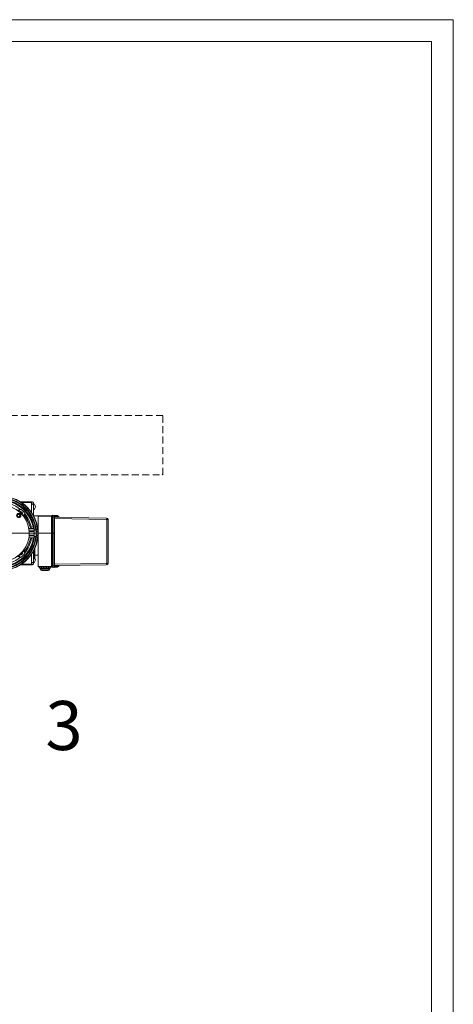
# Model space of a CAD drawing. Units: millimetres. Extents: x -10875 to 125548, y -1502 to 8021.
# Drawn here: x 91454 to 92448, y 5265 to 7523 of the extents above; entities that cross this region are included whole.
import ezdxf

# ---------------------------------------------------------------- set-up
doc = ezdxf.new("R2010")
doc.units = ezdxf.units.MM
doc.linetypes.add('HIDDEN2', pattern=[4.7625, 3.175, -1.5875])
doc.layers.get('0').update_dxf_attribs({"lineweight": 5})
doc.layers.add('border', color=2, linetype='Continuous', lineweight=5, plot=False)
doc.layers.add('parts', color=7, linetype='Continuous', lineweight=5)
doc.layers.add('Situatie', color=7, linetype='Continuous', lineweight=5)
doc.styles.add('style1', font='verdana.ttf')

# ---------------------------------------------------------------- blocks, each defined once
blk = doc.blocks.new('Motorpos 3 Rechts')
at = {"color": 6, "style": 'style1'}
blk.add_text('3', height=112.5, dxfattribs=at).set_placement((18139.3, 5848.2))
blk = doc.blocks.new('Motorpos 2 Rechts')
at = {"color": 5, "linetype": 'Continuous'}
for p, q in [((18081.5, 6417.6), (18107.2, 6417.6)), ((18084.6, 6415.6), (18107.2, 6415.6)), ((18107.2, 6393.3), (18107.2, 6417.6)), ((18112.2, 6385.1), (18112.2, 6412.6)), ((18074.8, 6398.1), (18081.8, 6400)), ((18080.7, 6398.8), (18076.2, 6397.2)), ((18080.7, 6398.8), (18078.1, 6395.6)), ((18081.4, 6392.8), (18081.7, 6393.2)), ((18081.7, 6393.2), (18084.5, 6392.4)), ((18084.5, 6392.4), (18085.3, 6389.6)), ((18085.3, 6389.6), (18084.9, 6389.3)), ((18092.1, 6389.7), (18090.2, 6382.7)), ((18087.7, 6386), (18090.9, 6388.6)), ((18090.9, 6388.6), (18089.3, 6384)), ((18091.7, 6388), (18089.8, 6383.4)), ((18090.3, 6382.9), (18090.9, 6383)), ((18090.3, 6382.9), (18090.3, 6382.9)), ((18091.1, 6382.3), (18090.5, 6382.3)), ((18090.9, 6383), (18091.3, 6382.9)), ((18091.5, 6382.2), (18091.1, 6382.3)), ((18091.3, 6382.9), (18092, 6382.6)), ((18091.9, 6381.8), (18091.5, 6382.2)), ((18092.2, 6381.2), (18091.9, 6381.8)), ((18091.9, 6380.2), (18092.2, 6380.8)), ((18092, 6382.6), (18092.4, 6382.1)), ((18092.2, 6380.8), (18092.2, 6381.2)), ((18092.4, 6379.9), (18092.2, 6379.7)), ((18092.4, 6382.1), (18092.7, 6381.5)), ((18092.6, 6380.3), (18092.4, 6379.9)), ((18092.7, 6380.8), (18092.6, 6380.3)), ((18092.7, 6381.5), (18092.7, 6380.8)), ((18093.6, 6377.5), (18094.9, 6378.2)), ((18094.4, 6377.1), (18093.9, 6376.9)), ((18094.1, 6376.4), (18094.4, 6377.1)), ((18095.2, 6377.6), (18094.5, 6375.7)), ((18094.9, 6378.2), (18095.2, 6377.6)), ((18097.9, 6373.4), (18096.1, 6372.6)), ((18112.2, 6385.1), (18153.2, 6385.1)), ((18122.2, 6268.1), (18122.2, 6385.1)), ((18122.2, 6384.1), (18153.2, 6384.1)), ((18155.3, 6386.5), (18153.2, 6385.3)), ((18153.2, 6384.5), (18153.2, 6385.3)), ((18153.2, 6267.9), (18153.2, 6384.5)), ((18153.2, 6382.6), (18159.2, 6382.6)), ((18155.3, 6386.5), (18166.3, 6385.9)), ((18155.3, 6266.7), (18155.3, 6386.5)), ((18158.6, 6386.3), (18158.6, 6266.9)), ((18159.2, 6385.6), (18159.2, 6267.6)), ((18159.9, 6385.3), (18159.2, 6385.3)), ((18159.9, 6383.1), (18159.2, 6383.1)), ((18159.9, 6379.1), (18159.2, 6379.1)), ((18159.9, 6385.3), (18166.2, 6384.9)), ((18159.9, 6383.1), (18159.9, 6385.3)), ((18166.2, 6383), (18159.9, 6383.1)), ((18159.9, 6382.1), (18278.3, 6380)), ((18159.9, 6379.1), (18278.3, 6377)), ((18159.9, 6274.1), (18159.9, 6379.1)), ((18166.2, 6384.9), (18166.3, 6385.9)), ((18167.2, 6384.9), (18166.2, 6384.9)), ((18166.2, 6384.9), (18166.2, 6383)), ((18167.2, 6383), (18166.2, 6383)), ((18167.2, 6385.3), (18167.8, 6384.1)), ((18167.2, 6384.9), (18167.2, 6382)), ((18169.5, 6384.1), (18167.2, 6384.1)), ((18169.5, 6384.1), (18169.5, 6381.9)), ((18170.3, 6381.9), (18170.3, 6382.8)), ((18283.2, 6377), (18280.3, 6377)), ((18280.3, 6276.2), (18280.3, 6377)), ((18283.2, 6276.2), (18283.2, 6377)), ((18113.2, 6355.8), (18101.4, 6355.8)), ((18113.2, 6355.5), (18101.4, 6355.5)), ((18113.2, 6351.2), (18101.9, 6351.2)), ((18113.2, 6349.4), (18102, 6349.4)), ((18113.2, 6334.5), (18113.2, 6355.8)), ((18113.2, 6352.1), (18118.2, 6352.1)), ((18118.2, 6353.5), (18122.2, 6353.5)), ((18118.2, 6353.5), (18118.2, 6336.8)), ((18118.2, 6353.2), (18122.2, 6353.2)), ((18118.2, 6350), (18122.2, 6350)), ((18118.2, 6348.3), (18122.2, 6348.3)), ((18122.2, 6336.8), (18122.2, 6353.5)), ((18113.2, 6334.7), (18101.4, 6334.7)), ((18113.2, 6334.5), (18101.4, 6334.5)), ((18113.2, 6339.1), (18101.9, 6339.1)), ((18113.2, 6340.8), (18102, 6340.8)), ((18113.2, 6338.1), (18118.2, 6338.1)), ((18118.2, 6341.9), (18122.2, 6341.9)), ((18118.2, 6340.2), (18122.2, 6340.2)), ((18118.2, 6337), (18122.2, 6337)), ((18118.2, 6336.8), (18122.2, 6336.8)), ((18085.3, 6299.1), (18083.2, 6297.1)), ((18084.8, 6300.9), (18085.3, 6299.1)), ((18090.9, 6301.7), (18087.7, 6304.3)), ((18090.9, 6301.7), (18089.3, 6306.2)), ((18091.7, 6302.2), (18089.8, 6306.9)), ((18090.2, 6307.6), (18092.1, 6300.5)), ((18112.2, 6305.1), (18112.2, 6277.6)), ((18114.2, 6309.1), (18114.2, 6286.8)), ((18115.2, 6311.3), (18115.2, 6287.8)), ((18081.8, 6290.2), (18074.8, 6292.1)), ((18080.7, 6291.5), (18076.2, 6293.1)), ((18078.1, 6294.7), (18080.7, 6291.5)), ((18083.2, 6297.1), (18081.5, 6297.5)), ((18107.2, 6296.9), (18107.2, 6272.6)), ((18112.2, 6286.8), (18114.2, 6286.8)), ((18122.2, 6295.1), (18115.2, 6295.1)), ((18107.2, 6272.6), (18081.5, 6272.6)), ((18107.2, 6274.6), (18084.6, 6274.6)), ((18122.2, 6269.1), (18153.2, 6269.1)), ((18122.2, 6268.1), (18153.2, 6268.1)), ((18125.3, 6268.1), (18125.3, 6265.3)), ((18130.2, 6265.3), (18125.3, 6265.3)), ((18126.7, 6268.1), (18126.7, 6265.3)), ((18128.2, 6262.9), (18128.2, 6264.1)), ((18128.2, 6264.1), (18148.2, 6264.1)), ((18128.2, 6262.9), (18148.2, 6262.9)), ((18130.2, 6265.3), (18130.2, 6268.1)), ((18130.4, 6268.1), (18130.4, 6265.3)), ((18135.1, 6265.3), (18130.4, 6265.3)), ((18131.2, 6259.9), (18145.2, 6259.9)), ((18135.1, 6265.3), (18135.1, 6268.1)), ((18135.6, 6265.3), (18135.6, 6268.1)), ((18140.8, 6265.3), (18135.6, 6265.3)), ((18140.8, 6265.3), (18140.8, 6268.1)), ((18141.4, 6265.3), (18141.4, 6268.1)), ((18146, 6265.3), (18141.4, 6265.3)), ((18146, 6268.1), (18146, 6265.3)), ((18146.3, 6265.3), (18146.3, 6268.1)), ((18151.2, 6265.3), (18146.3, 6265.3)), ((18148.2, 6262.9), (18148.2, 6264.1)), ((18149.8, 6268.1), (18149.8, 6265.3)), ((18151.2, 6268.1), (18151.2, 6265.3)), ((18153.2, 6270.6), (18159.2, 6270.6)), ((18155.3, 6266.7), (18153.2, 6267.9)), ((18155.3, 6266.7), (18166.3, 6267.3)), ((18159.9, 6274.1), (18159.2, 6274.1)), ((18159.9, 6270.1), (18159.2, 6270.1)), ((18159.9, 6268), (18159.2, 6268)), ((18159.9, 6274.1), (18278.3, 6276.2)), ((18159.9, 6271.1), (18278.3, 6273.2)), ((18159.9, 6270.1), (18166.2, 6270.2)), ((18159.9, 6268), (18159.9, 6270.1)), ((18159.9, 6268), (18166.2, 6268.3)), ((18166.2, 6270.2), (18166.2, 6268.3)), ((18167.2, 6270.2), (18166.2, 6270.2)), ((18166.3, 6267.3), (18166.2, 6268.3)), ((18167.2, 6268.3), (18166.2, 6268.3)), ((18167.2, 6271.2), (18167.2, 6268.3)), ((18169.5, 6269.1), (18167.2, 6269.1)), ((18169.5, 6269.1), (18169.5, 6271.3)), ((18170.3, 6270.4), (18170.3, 6271.3)), ((18283.2, 6276.2), (18280.3, 6276.2))]:
    blk.add_line(p, q, dxfattribs=at)
at = {"color": 5, "ltscale": 0.025}
blk.add_line((17940.1, 6345.1), (18159.5, 6345.1), dxfattribs=at)
at = {"color": 5, "linetype": 'Continuous'}
for radius in [5, 4.25, 2.71]:
    blk.add_circle((18077.9, 6385.8), radius, dxfattribs=at)
for centre, radius, start, end in [((18037.2, 6345.1), 85, 5.6436, 354.3564), ((18037.2, 6345.1), 84.9, 5.6641, 354.3496), ((18037.2, 6345.1), 84.3, 5.6918, 354.309), ((18037.2, 6345.1), 81.3, 4.9396, 355.0616), ((18037.2, 6345.1), 80, 5.0253, 354.9747), ((18037.2, 6345.1), 77, 5.2197, 354.7803), ((18037.2, 6345.1), 75.4, 8.1445, 351.8555), ((18037.2, 6345.1), 75, 8.1909, 351.8222), ((18037.2, 6345.1), 70.9, 50.8098, 129.1437), ((18107.2, 6412.6), 5, 0, 90), ((18108.2, 6406.1), 8, 300.1415, 60.3455), ((18037.2, 6345.1), 65, 277.9606, 262.0394), ((18082.5, 6390.4), 4.6, 325.0004, 125.1853), ((18082.5, 6390.4), 4.25, 326.3386, 123.9055), ((18082.5, 6390.4), 3.76, 328.689, 121.654), ((18082.5, 6390.4), 2.89, 333.8532, 116.0807), ((18082.6, 6397.1), 3, 48.8978, 105), ((18037.2, 6345.1), 72, 41.1022, 48.8978), ((18089.2, 6390.5), 3, 345, 41.1022), ((18037.2, 6345.1), 70.9, 8.6606, 39.1902), ((18080.8, 6385), 0.87, 116.6579, 213.3421), ((18077.9, 6385.8), 2.5, 0.0701, 29.9299), ((18037.2, 6345.1), 68, 25.8552, 37.3095), ((18037.2, 6345.1), 68.3, 8.9885, 37.5883), ((18097.5, 6374.3), 1, 295, 25.8552), ((18158.5, 6385.6), 0.7, 0, 87), ((18159.9, 6382.8), 0.7, 180, 269), ((18166.2, 6384.9), 1, 0, 87), ((18280.2, 6377), 3, 0, 89), ((18037.2, 6345.1), 68.3, 322.4117, 351.0115), ((18037.2, 6345.1), 70.9, 320.8563, 351.3504), ((18082.5, 6299.9), 4.6, 234.8147, 34.9996), ((18082.5, 6299.9), 4.25, 236.0689, 33.6923), ((18082.5, 6299.9), 3.76, 238.3406, 31.3085), ((18082.5, 6299.9), 2.89, 243.91, 26.158), ((18089.2, 6299.8), 3, 318.8978, 15), ((18037.2, 6345.1), 70.9, 230.8098, 309.1437), ((18082.6, 6293.1), 3, 255, 311.1022), ((18037.2, 6345.1), 72, 311.1022, 318.8978), ((18107.2, 6277.6), 5, 270, 0), ((18108.2, 6284.1), 8, 299.6546, 28.1891), ((18114.2, 6287.8), 1, 270, 0), ((18125.5, 6265.3), 0.2, 180, 270), ((18126.9, 6265.3), 0.2, 180, 270), ((18127.2, 6264.1), 1, 0, 90), ((18131.2, 6262.9), 3, 180, 270), ((18130.6, 6265.3), 0.2, 180, 270), ((18145.2, 6262.9), 3, 270, 0), ((18145.8, 6265.3), 0.2, 270, 0), ((18149.2, 6264.1), 1, 90, 180), ((18149.6, 6265.3), 0.2, 270, 0), ((18151, 6265.3), 0.2, 270, 0), ((18158.5, 6267.6), 0.7, 273, 0), ((18159.9, 6270.4), 0.7, 91, 180), ((18166.2, 6268.3), 1, 273, 0), ((18280.2, 6276.2), 3, 271, 0)]:
    blk.add_arc(centre, radius, start, end, dxfattribs=at)
for points, start_tangent, end_tangent in [([(18107.2, 6417.6), (18108.5, 6417.4)], (0.644411, 0), (0.625228, -0.165297)), ([(18107.2, 6412.8), (18108.5, 6412.6), (18109.7, 6412.1), (18110.8, 6411.3), (18111.6, 6410.3), (18112.1, 6409.1), (18112.2, 6407.8)], (3.914623, 0), (0, -3.914623)), ([(18108.5, 6417.4), (18109.5, 6417.1)], (0.500421, -0.132301), (0.462122, -0.232172)), ([(18109.5, 6417.1), (18109.7, 6416.9)], (0.130291, -0.065459), (0.126245, -0.072961)), ([(18109.7, 6416.9), (18110.8, 6416.2), (18111.6, 6415.1), (18112.1, 6413.9), (18112.2, 6412.6)], (2.267046, -1.3102), (0, -2.611342)), ([(18080.2, 6399.6), (18080.4, 6399.6), (18080.6, 6399.4), (18080.8, 6399.2), (18080.8, 6399), (18080.7, 6398.8)], (0.606909, 0.162621), (-0.693582, -0.8565)), ([(18090.9, 6388.6), (18091.1, 6388.7), (18091.3, 6388.7), (18091.6, 6388.5), (18091.7, 6388.3), (18091.7, 6388)], (0.8565, 0.693582), (-0.162621, -0.606909)), ([(18159.9, 6386.3), (18159.8, 6386.3), (18159.8, 6386.2), (18159.7, 6386.2), (18159.7, 6386.1), (18159.6, 6386), (18159.5, 6386), (18159.5, 6385.9), (18159.4, 6385.8), (18159.3, 6385.7), (18159.3, 6385.7), (18159.2, 6385.6)], (-0.46476, 0.024355), (0.000051, -0.465398)), ([(18159.9, 6385.3), (18159.9, 6385.6), (18159.9, 6385.9), (18159.9, 6386.1), (18159.9, 6386.2), (18159.9, 6386.3)], (-0.018201, 0.501651), (-0.018342, 0.501645)), ([(18159.9, 6382.1), (18159.9, 6382.2), (18159.9, 6382.3), (18159.9, 6382.5), (18159.9, 6382.8), (18159.9, 6383.1)], (0.0061, 0.49997), (0.006137, 0.499969)), ([(18159.9, 6379.1), (18159.9, 6379.4), (18159.9, 6379.8), (18159.9, 6380.1), (18159.9, 6380.5), (18159.9, 6380.9), (18159.9, 6381.2), (18159.9, 6381.5), (18159.9, 6381.8), (18159.9, 6381.9), (18159.9, 6382), (18159.9, 6382.1)], (-0.006104, 1.499786), (1.49958, -0.025633)), ([(18166.2, 6383), (18166.2, 6382.8), (18166.2, 6382.6), (18166.2, 6382.4)], (0.004986, -0.2874), (0.005005, -0.2874)), ([(18166.2, 6382.4), (18166.3, 6382.3), (18166.4, 6382.2), (18166.5, 6382.1), (18166.7, 6382.1), (18166.8, 6382), (18167, 6382), (18167.1, 6382), (18167.2, 6382), (18167.3, 6382)], (0.010423, -0.624045), (0.624037, -0.0109)), ([(18166.9, 6382.3), (18166.6, 6382.4), (18166.2, 6382.4)], (-0.317339, 0.18245), (-0.363369, 0.002091)), ([(18167.2, 6382.1), (18166.9, 6382.3)], (-0.082449, 0.118263), (-0.123773, 0.071162)), ([(18167.2, 6382), (18167.2, 6382.1)], (-0.018131, 0.041958), (-0.025998, 0.037291)), ([(18169.5, 6384.1), (18169.8, 6384), (18170.1, 6383.7), (18170.3, 6383.3), (18170.3, 6382.8)], (0.628234, 0), (0, -1.005174)), ([(18280.3, 6380), (18280.3, 6379.9), (18280.3, 6379.5), (18280.3, 6378.8), (18280.3, 6378)], (0.999713, -0.01745), (-0.001575, -0.987958)), ([(18280.3, 6378), (18280.3, 6378)], (-0.000058, -0.036458), (-0.000149, -0.036546)), ([(18280.3, 6378), (18280.3, 6377)], (-0.001868, -0.459005), (-0.008085, -0.463347)), ([(18091.7, 6302.2), (18091.7, 6301.9), (18091.6, 6301.7), (18091.3, 6301.6), (18091.1, 6301.6), (18090.9, 6301.7)], (0.162621, -0.606909), (-0.8565, 0.693582)), ([(18080.7, 6291.5), (18080.8, 6291.2), (18080.8, 6291), (18080.6, 6290.8), (18080.4, 6290.7), (18080.2, 6290.7)], (0.693582, -0.8565), (-0.606909, 0.162621)), ([(18112.2, 6282.4), (18112.1, 6281.2), (18111.6, 6279.9), (18110.8, 6278.9), (18109.7, 6278.1), (18108.5, 6277.6), (18107.2, 6277.4)], (0, -3.914623), (-3.914623, 0)), ([(18112.2, 6277.6), (18112.1, 6276.3), (18111.6, 6275.1), (18110.8, 6274.1), (18109.7, 6273.3), (18108.5, 6272.8), (18107.2, 6272.6)], (0, -3.916946), (-3.916946, 0)), ([(18130.2, 6265.3), (18130.2, 6265.3), (18130.2, 6265.2), (18130.1, 6265.2), (18130.1, 6265.1), (18130, 6265.1)], (0, -0.137477), (-0.137477, 0)), ([(18135.1, 6265.3), (18135.1, 6265.3), (18135, 6265.2), (18135, 6265.2), (18134.9, 6265.1), (18134.9, 6265.1)], (0, -0.160496), (-0.160496, 0)), ([(18135.8, 6265.1), (18135.8, 6265.1), (18135.7, 6265.2), (18135.7, 6265.2), (18135.6, 6265.3), (18135.6, 6265.3)], (-0.162155, 0), (0, 0.162155)), ([(18140.8, 6265.3), (18140.8, 6265.3), (18140.8, 6265.2), (18140.7, 6265.2), (18140.7, 6265.1), (18140.6, 6265.1)], (0, -0.162155), (-0.162155, 0)), ([(18141.6, 6265.1), (18141.5, 6265.1), (18141.5, 6265.2), (18141.4, 6265.2), (18141.4, 6265.3), (18141.4, 6265.3)], (-0.160496, 0), (0, 0.160496)), ([(18146.4, 6265.1), (18146.4, 6265.1), (18146.3, 6265.2), (18146.3, 6265.2), (18146.3, 6265.3), (18146.3, 6265.3)], (-0.137477, 0), (0, 0.137477)), ([(18159.2, 6267.6), (18159.3, 6267.6), (18159.3, 6267.5), (18159.4, 6267.4), (18159.5, 6267.3), (18159.5, 6267.3), (18159.6, 6267.2), (18159.7, 6267.1), (18159.7, 6267), (18159.8, 6267), (18159.8, 6267), (18159.9, 6267)], (0.000042, -0.465386), (0.464729, 0.024715)), ([(18159.9, 6271.1), (18159.9, 6271.2), (18159.9, 6271.3), (18159.9, 6271.5), (18159.9, 6271.7), (18159.9, 6272), (18159.9, 6272.3), (18159.9, 6272.7), (18159.9, 6273.1), (18159.9, 6273.5), (18159.9, 6273.8), (18159.9, 6274.1)], (-1.499588, -0.025163), (0.006105, 1.499787)), ([(18159.9, 6270.1), (18159.9, 6270.4), (18159.9, 6270.7), (18159.9, 6270.9), (18159.9, 6271.1), (18159.9, 6271.1)], (-0.006137, 0.499969), (-0.0061, 0.49997)), ([(18159.9, 6267), (18159.9, 6267), (18159.9, 6267.2), (18159.9, 6267.4), (18159.9, 6267.7), (18159.9, 6268)], (0.018297, 0.501647), (0.018224, 0.50165)), ([(18167.3, 6271.2), (18167.2, 6271.2), (18167.1, 6271.2), (18166.9, 6271.2), (18166.7, 6271.2), (18166.6, 6271.1), (18166.4, 6271.1), (18166.3, 6270.9), (18166.2, 6270.8)], (-0.623769, -0.010907), (-0.010896, -0.623769)), ([(18166.9, 6271), (18166.6, 6270.8), (18166.2, 6270.8)], (-0.317329, -0.182464), (-0.363367, -0.002093)), ([(18166.2, 6270.8), (18166.2, 6270.5), (18166.2, 6270.2)], (-0.005016, -0.287399), (-0.00497, -0.287399)), ([(18167.2, 6271.2), (18166.9, 6271)], (-0.08244, -0.118268), (-0.123768, -0.071166)), ([(18167.2, 6271.2), (18167.2, 6271.2)], (-0.018126, -0.04195), (-0.02599, -0.037285)), ([(18169.5, 6269.1), (18169.8, 6269.2), (18170.1, 6269.5), (18170.3, 6269.9), (18170.3, 6270.4)], (0.628234, 0), (0, 1.005174)), ([(18280.3, 6276.2), (18280.3, 6275.3)], (0.008085, -0.463347), (0.001868, -0.459005)), ([(18280.3, 6275.3), (18280.3, 6275.2)], (0.000149, -0.036546), (0.000058, -0.036458)), ([(18280.3, 6275.2), (18280.3, 6274.4), (18280.3, 6273.8), (18280.3, 6273.3), (18280.3, 6273.2)], (0.001575, -0.987958), (-0.999713, -0.01745))]:
    blk.add_spline(points, degree=3, dxfattribs=dict(at, start_tangent=start_tangent, end_tangent=end_tangent))
at = {"layer": 'Situatie', "color": 5, "linetype": 'HIDDEN2', "ltscale": 5}
for p, q in [((18408.8, 6615.1), (17266, 6615.1)), ((18408.8, 6479.5), (18408.8, 6615.1)), ((17266, 6479.5), (18408.8, 6479.5)), ((18407, 6479.5), (18408.8, 6481.3))]:
    blk.add_line(p, q, dxfattribs=at)

msp = doc.modelspace()

# ---------------------------------------------------------------- linework, layer by layer
at = {"layer": 'border'}
for points in [[(79725.5, -1502.2), (92448, -1502.2), (92448, 7522.8), (79725.5, 7522.8)], [(79775.5, -1452.2), (92398, -1452.2), (92398, 7472.8), (79775.5, 7472.8)]]:
    msp.add_lwpolyline(points, close=True, dxfattribs=at)

# ---------------------------------------------------------------- block references
at = {"layer": 'parts'}
for name in ['Motorpos 2 Rechts', 'Motorpos 3 Rechts']:
    msp.add_blockref(name, (73373.5, 0), dxfattribs=at)

doc.saveas('drawing.dxf')
